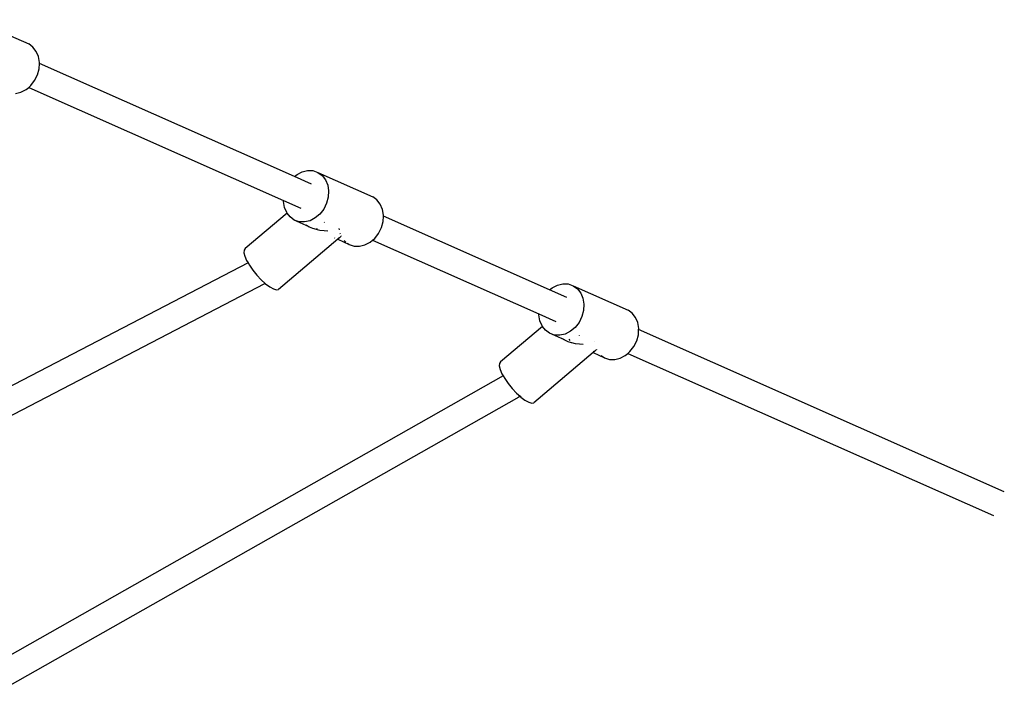
# Model space of a CAD drawing. Extents: x -3973 to 7168, y -3108 to 5358.
# Drawn here: x -894 to -293, y -848 to -437 of the extents above; entities that cross this region are included whole.
import ezdxf

# ---------------------------------------------------------------- set-up
doc = ezdxf.new("R2010")
doc.units = 0
doc.layers.get('0').update_dxf_attribs({"linetype": 'CONTINUOUS'})

# ---------------------------------------------------------------- blocks, each defined once
blk = doc.blocks.new('5400')
for p, q in [((-922.24, -436.58), (-888.78, -451.44)), ((-886.19, -453.33), (-888.78, -451.44)), ((-884.16, -455.96), (-886.19, -453.33)), ((-882.82, -459.17), (-884.16, -455.96)), ((-882.24, -462.77), (-882.82, -459.17)), ((-882.28, -463.34), (-882.24, -462.77)), ((-883.48, -470.33), (-882.47, -466.57)), ((-882.47, -466.57), (-882.28, -463.34)), ((-726.57, -532.49), (-882.28, -463.34)), ((-887.58, -476.89), (-885.22, -473.84)), ((-885.22, -473.84), (-883.48, -470.33)), ((-896.93, -481.74), (-893.61, -480.96)), ((-893.61, -480.96), (-890.43, -479.31)), ((-890.43, -479.31), (-888.82, -477.94)), ((-888.82, -477.94), (-887.58, -476.89)), ((-888.82, -477.94), (-733.11, -547.1)), ((-721.78, -529.48), (-718.46, -528.7)), ((-718.46, -528.7), (-715.2, -528.83)), ((-715.2, -528.83), (-712.19, -529.88)), ((-726.57, -532.49), (-724.95, -531.12)), ((-716.08, -537.15), (-726.57, -532.49)), ((-724.95, -531.12), (-721.78, -529.48)), ((-712.19, -529.88), (-678.73, -544.74)), ((-712.19, -529.88), (-709.59, -531.77)), ((-709.59, -531.77), (-707.56, -534.39)), ((-707.56, -534.39), (-706.22, -537.6)), ((-706.22, -537.6), (-705.65, -541.21)), ((-733.15, -547.66), (-733.11, -547.1)), ((-733.11, -547.1), (-722.71, -551.72)), ((-705.87, -545), (-706.88, -548.76)), ((-705.65, -541.21), (-705.87, -545)), ((-676.13, -546.63), (-678.73, -544.74)), ((-674.1, -549.25), (-676.13, -546.63)), ((-732.57, -551.27), (-733.15, -547.66)), ((-731.23, -554.48), (-732.57, -551.27)), ((-708.62, -552.27), (-710.98, -555.32)), ((-706.88, -548.76), (-708.62, -552.27)), ((-672.76, -552.46), (-674.1, -549.25)), ((-672.18, -556.07), (-672.76, -552.46)), ((-731, -554.78), (-756.53, -576.46)), ((-731, -554.78), (-731.23, -554.48)), ((-729.2, -557.1), (-731, -554.78)), ((-726.61, -558.99), (-729.2, -557.1)), ((-717.45, -563.06), (-726.61, -558.99)), ((-723.59, -560.03), (-726.61, -558.99)), ((-713.84, -557.74), (-717.01, -559.39)), ((-710.98, -555.32), (-713.84, -557.74)), ((-672.41, -559.86), (-672.22, -556.63)), ((-672.22, -556.63), (-672.18, -556.07)), ((-570.69, -601.73), (-672.22, -556.63)), ((-720.33, -560.17), (-723.59, -560.03)), ((-717.01, -559.39), (-720.33, -560.17)), ((-719.43, -561.88), (-719.28, -562)), ((-719.28, -562), (-717.45, -563.06)), ((-717.45, -563.06), (-715.52, -563.9)), ((-715.52, -563.9), (-713.23, -564.63)), ((-713.23, -564.63), (-712.57, -564.78)), ((-713.11, -564.01), (-712.57, -564.78)), ((-712.57, -564.78), (-711.04, -565.12)), ((-711.04, -565.12), (-708.39, -565.47)), ((-708.21, -560.53), (-708.31, -560.2)), ((-708.2, -560.56), (-708.21, -560.53)), ((-699.43, -564.14), (-699.29, -565.01)), ((-675.16, -567.13), (-673.42, -563.62)), ((-673.42, -563.62), (-672.41, -559.86)), ((-700.07, -570.78), (-736.19, -601.42)), ((-708.39, -565.47), (-706.1, -565.6)), ((-701.77, -570.01), (-702.14, -569.86)), ((-700.42, -570.62), (-700.11, -570.76)), ((-698.95, -569.8), (-700.07, -570.78)), ((-700.07, -570.78), (-693.14, -573.85)), ((-699.67, -570.17), (-699.92, -570.21)), ((-698.95, -569.8), (-699.67, -570.17)), ((-698.8, -569.73), (-698.95, -569.8)), ((-698.14, -569.14), (-698.8, -569.73)), ((-698.74, -567.01), (-698.58, -567.39)), ((-698.06, -568.65), (-697.96, -568.88)), ((-678.76, -571.23), (-677.52, -570.18)), ((-677.52, -570.18), (-675.16, -567.13)), ((-756.53, -576.46), (-757.27, -577.36)), ((-756.13, -576.4), (-756.15, -576.41)), ((-696.07, -571.53), (-695.74, -571.96)), ((-695.74, -571.96), (-695.09, -572.43)), ((-694.19, -573.09), (-693.14, -573.85)), ((-693.14, -573.85), (-690.13, -574.89)), ((-690.13, -574.89), (-686.87, -575.03)), ((-686.87, -575.03), (-683.55, -574.25)), ((-683.55, -574.25), (-680.38, -572.61)), ((-680.38, -572.61), (-678.76, -571.23)), ((-678.76, -571.23), (-577.23, -616.33)), ((-757.27, -577.36), (-757.38, -578.94)), ((-757.38, -578.94), (-756.85, -581.09)), ((-756.85, -581.09), (-755.71, -583.7)), ((-754.84, -585.22), (-965.73, -694.81)), ((-755.71, -583.7), (-754.84, -585.22)), ((-754.84, -585.22), (-754.03, -586.62)), ((-754.03, -586.62), (-751.9, -589.67)), ((-751.9, -589.67), (-749.45, -592.68)), ((-749.45, -592.68), (-746.82, -595.48)), ((-744.71, -597.99), (-958.36, -709.01)), ((-746.82, -595.48), (-744.37, -597.7)), ((-744.37, -597.7), (-744.71, -597.99)), ((-744.37, -597.7), (-744.16, -597.89)), ((-744.16, -597.89), (-741.63, -599.78)), ((-741.63, -599.78), (-739.38, -601.04)), ((-739.38, -601.04), (-737.53, -601.6)), ((-735.59, -597.92), (-735.6, -597.88)), ((-570.69, -601.73), (-569.07, -600.36)), ((-569.07, -600.36), (-565.89, -598.71)), ((-565.89, -598.71), (-562.58, -597.93)), ((-562.58, -597.93), (-559.32, -598.07)), ((-559.32, -598.07), (-556.3, -599.11)), ((-556.3, -599.11), (-522.84, -613.97)), ((-556.3, -599.11), (-553.7, -601)), ((-553.7, -601), (-551.68, -603.62)), ((-737.53, -601.6), (-736.19, -601.42)), ((-560.2, -606.39), (-570.69, -601.73)), ((-551.68, -603.62), (-550.34, -606.83)), ((-550.34, -606.83), (-549.76, -610.44)), ((-549.76, -610.44), (-549.99, -614.23)), ((-577.26, -616.9), (-577.23, -616.33)), ((-576.69, -620.5), (-577.26, -616.9)), ((-577.23, -616.33), (-566.83, -620.95)), ((-551, -617.99), (-552.73, -621.5)), ((-549.99, -614.23), (-551, -617.99)), ((-520.24, -615.86), (-522.84, -613.97)), ((-518.21, -618.49), (-520.24, -615.86)), ((-516.87, -621.69), (-518.21, -618.49)), ((-575.12, -624.01), (-600.65, -645.69)), ((-575.35, -623.71), (-576.69, -620.5)), ((-575.12, -624.01), (-575.35, -623.71)), ((-573.32, -626.34), (-575.12, -624.01)), ((-555.1, -624.56), (-557.95, -626.98)), ((-552.73, -621.5), (-555.1, -624.56)), ((-516.3, -625.3), (-516.87, -621.69)), ((-570.72, -628.22), (-573.32, -626.34)), ((-561.56, -632.29), (-570.72, -628.22)), ((-567.7, -629.27), (-570.72, -628.22)), ((-564.44, -629.4), (-567.7, -629.27)), ((-561.13, -628.63), (-564.44, -629.4)), ((-563.55, -631.11), (-563.39, -631.23)), ((-563.39, -631.23), (-561.56, -632.29)), ((-557.95, -626.98), (-561.13, -628.63)), ((-552.41, -629.47), (-552.43, -629.43)), ((-517.54, -632.85), (-516.53, -629.09)), ((-516.53, -629.09), (-516.33, -625.87)), ((-516.33, -625.87), (-516.3, -625.3)), ((-293.05, -725.03), (-516.33, -625.87)), ((-561.56, -632.29), (-559.64, -633.13)), ((-559.64, -633.13), (-557.63, -633.74)), ((-558.98, -631.83), (-558.43, -632.61)), ((-557.63, -633.74), (-557.6, -633.79)), ((-557.6, -633.79), (-557.35, -633.87)), ((-557.35, -633.87), (-555.15, -634.35)), ((-555.15, -634.35), (-552.51, -634.71)), ((-552.51, -634.71), (-550.22, -634.83)), ((-543.54, -633.38), (-543.53, -633.48)), ((-521.64, -639.42), (-519.27, -636.36)), ((-519.27, -636.36), (-517.54, -632.85)), ((-544.19, -640.01), (-580.31, -670.66)), ((-544.54, -639.85), (-544.23, -639.99)), ((-543.06, -639.03), (-544.19, -640.01)), ((-544.19, -640.01), (-537.26, -643.09)), ((-543.79, -639.4), (-544.04, -639.44)), ((-543.06, -639.03), (-543.79, -639.4)), ((-542.92, -638.96), (-543.06, -639.03)), ((-542.26, -638.37), (-542.92, -638.96)), ((-542.17, -637.88), (-542.08, -638.12)), ((-539.21, -641.67), (-537.26, -643.09)), ((-537.26, -643.09), (-534.24, -644.13)), ((-527.67, -643.49), (-524.49, -641.84)), ((-524.49, -641.84), (-522.88, -640.47)), ((-522.88, -640.47), (-521.64, -639.42)), ((-522.88, -640.47), (-299.75, -739.57)), ((-601.39, -646.59), (-601.5, -648.17)), ((-601.5, -648.17), (-600.97, -650.33)), ((-600.65, -645.69), (-601.39, -646.59)), ((-600.24, -645.64), (-600.27, -645.64)), ((-534.24, -644.13), (-530.98, -644.26)), ((-530.98, -644.26), (-527.67, -643.49)), ((-599.06, -654.27), (-916.7, -834.24)), ((-600.97, -650.33), (-599.83, -652.94)), ((-599.83, -652.94), (-599.06, -654.27)), ((-599.06, -654.27), (-598.14, -655.86)), ((-598.14, -655.86), (-596.01, -658.91)), ((-596.01, -658.91), (-593.56, -661.92)), ((-589.41, -667.19), (-908.81, -848.17)), ((-593.56, -661.92), (-590.93, -664.71)), ((-590.93, -664.71), (-588.78, -666.66)), ((-588.78, -666.66), (-589.41, -667.19)), ((-588.78, -666.66), (-588.28, -667.12)), ((-588.28, -667.12), (-585.75, -669.01)), ((-585.75, -669.01), (-583.49, -670.28)), ((-583.49, -670.28), (-581.64, -670.83)), ((-581.64, -670.83), (-580.31, -670.66))]:
    blk.add_line(p, q)
blk = doc.blocks.new('5400_С_ЗОНОЙ')
at = {"ltscale": 100}
blk.add_blockref('5400', (0, 0), dxfattribs=at)

msp = doc.modelspace()

# ---------------------------------------------------------------- block references
at = {"ltscale": 100}
msp.add_blockref('5400_С_ЗОНОЙ', (0, 0), dxfattribs=at)

doc.saveas('drawing.dxf')
